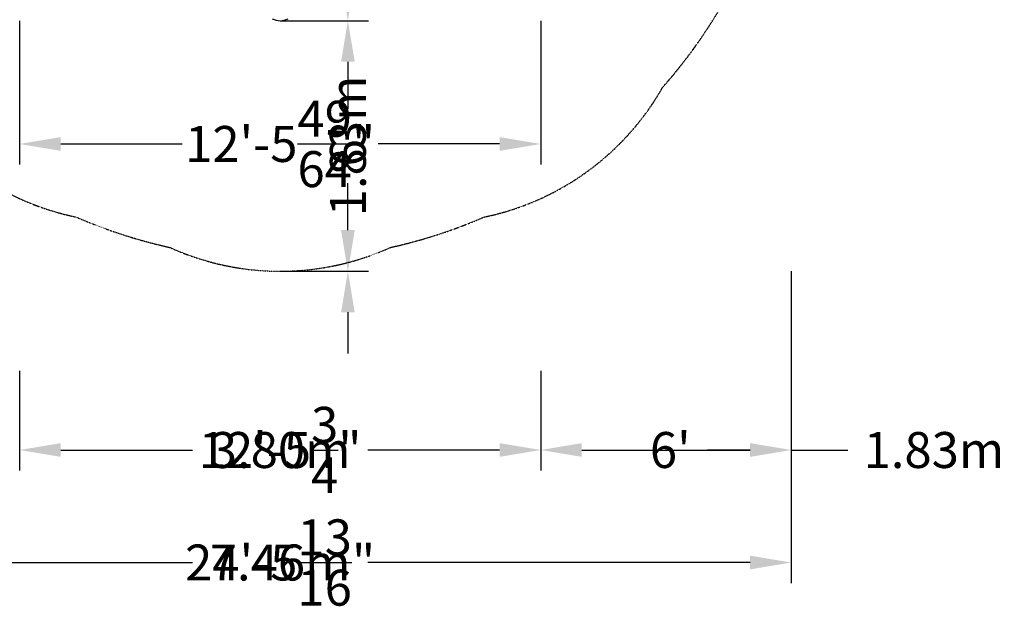
# Model space of a CAD drawing. Extents: x -6295 to 5287, y -6590 to 8268.
# Drawn here: x -1902 to 5287, y -6263 to -1981 of the extents above; entities that cross this region are included whole.
import ezdxf

# ---------------------------------------------------------------- set-up
doc = ezdxf.new("R2010")
doc.units = 0
doc.linetypes.add('STRICHPUNKT', pattern=[1, 0.5, -0.25, 0, -0.25])
for name, color, linetype in [('2D', 7, 'Continuous'), ('BEM-AMERICA', 7, 'Continuous'), ('BEM-SI-AMERICA', 7, 'Continuous'), ('BEM-SI-CANADA', 7, 'Continuous'), ('SICHER-AMERICA', 7, 'STRICHPUNKT')]:
    doc.layers.add(name, color=color, linetype=linetype)
doc.styles.get("Standard").update_dxf_attribs({"font": 'arial.ttf'})
doc.dimstyles.new("America 1-8''", dxfattribs={"dimscale": 75, "dimtxt": 3.5, "dimasz": 4, "dimexe": 2, "dimexo": 0, "dimgap": 1, "dimtad": 0, "dimdec": 6, "dimlfac": 0.03937, "dimzin": 0, "dimdsep": 46, "dimlunit": 4, "dimtxsty": 'Standard', "dimcen": 2, "dimadec": 0, "dimazin": 0, "dimtfac": 1, "dimtdec": 6, "dimtofl": 0, "dimtmove": 0, "dimatfit": 3, "dimfxl": 2, "dimtolj": 1, "dimtzin": 0, "dimarcsym": 0})
doc.dimstyles.new('America SI', dxfattribs={"dimscale": 75, "dimtxt": 3.5, "dimasz": 4, "dimexe": 2, "dimexo": 0, "dimgap": 2, "dimtad": 0, "dimdec": 4, "dimlfac": 0.03937, "dimzin": 0, "dimdsep": 46, "dimlunit": 4, "dimtxsty": 'Standard', "dimcen": 2, "dimadec": 0, "dimazin": 0, "dimtfac": 1, "dimtdec": 4, "dimtofl": 0, "dimtmove": 0, "dimatfit": 3, "dimfxl": 2, "dimtolj": 1, "dimtzin": 0, "dimarcsym": 0})
doc.dimstyles.new('Europa SI', dxfattribs={"dimscale": 75, "dimtxt": 3.5, "dimasz": 4, "dimexe": 2, "dimexo": 0, "dimgap": 2, "dimtad": 0, "dimlfac": 0.001, "dimzin": 0, "dimdsep": 46, "dimtxsty": 'Standard', "dimcen": 2, "dimadec": 0, "dimazin": 0, "dimtfac": 1, "dimtofl": 0, "dimtmove": 0, "dimatfit": 3, "dimfxl": 2, "dimtolj": 1, "dimtzin": 0, "dimarcsym": 0})

# ---------------------------------------------------------------- blocks, each defined once
blk = doc.blocks.new('*D22')
at = {"layer": 'BEM-SI-AMERICA', "color": 0, "lineweight": -2}
for p, q in [((-3731.1, -3816.9), (-3731.1, -6093.2)), ((3731.1, -3816.9), (3731.1, -6093.2)), ((-3431.1, -5943.2), (-787.5, -5943.2)), ((3431.1, -5943.2), (787.5, -5943.2))]:
    blk.add_line(p, q, dxfattribs=at)
at = {"layer": 'BEM-SI-AMERICA', "color": 0}
for points in [[(-3431.1, -5893.2), (-3431.1, -5993.2), (-3731.1, -5943.2)], [(3431.1, -5893.2), (3431.1, -5993.2), (3731.1, -5943.2)]]:
    blk.add_solid(points, dxfattribs=at)
at = {"layer": 'Defpoints', "color": 0}
for p in [(-3731.1, -3816.9), (3731.1, -3816.9), (3731.1, -5943.2)]:
    blk.add_point(p, dxfattribs=at)
at = {"layer": 'BEM-SI-AMERICA', "color": 0, "insert": (0, -5943.2), "char_height": 262.5, "attachment_point": 5}
blk.add_mtext('\\A1;24\'-5{\\H1.000000x;\\S13/16;}"', dxfattribs=at)
blk = doc.blocks.new('*D24')
at = {"layer": 'BEM-SI-CANADA', "color": 0, "lineweight": -2}
for p, q in [((-3731.1, -3816.9), (-3731.1, -6093.2)), ((3731.1, -3816.9), (3731.1, -6093.2)), ((-3431.1, -5943.2), (-639.1, -5943.2)), ((3431.1, -5943.2), (639.1, -5943.2))]:
    blk.add_line(p, q, dxfattribs=at)
at = {"layer": 'BEM-SI-CANADA', "color": 0}
for points in [[(-3431.1, -5893.2), (-3431.1, -5993.2), (-3731.1, -5943.2)], [(3431.1, -5893.2), (3431.1, -5993.2), (3731.1, -5943.2)]]:
    blk.add_solid(points, dxfattribs=at)
at = {"layer": 'Defpoints', "color": 0}
for p in [(-3731.1, -3816.9), (3731.1, -3816.9), (3731.1, -5943.2)]:
    blk.add_point(p, dxfattribs=at)
at = {"layer": 'BEM-SI-CANADA', "color": 0, "insert": (0, -5943.2), "char_height": 262.5, "attachment_point": 5}
blk.add_mtext('\\A1;7.46m', dxfattribs=at)
blk = doc.blocks.new('*D25')
at = {"layer": 'BEM-SI-AMERICA', "color": 0, "lineweight": -2}
for p, q in [((3731.1, -3816.9), (3731.1, -5271.9)), ((1902.1, -4621.9), (1902.1, -5271.9)), ((2202.1, -5121.9), (2576.9, -5121.9)), ((3431.1, -5121.9), (3119.9, -5121.9))]:
    blk.add_line(p, q, dxfattribs=at)
at = {"layer": 'BEM-SI-AMERICA', "color": 0}
for points in [[(2202.1, -5071.9), (2202.1, -5171.9), (1902.1, -5121.9)], [(3431.1, -5071.9), (3431.1, -5171.9), (3731.1, -5121.9)]]:
    blk.add_solid(points, dxfattribs=at)
at = {"layer": 'Defpoints', "color": 0}
for p in [(3731.1, -3816.9), (1902.1, -4621.9), (3731.1, -5121.9)]:
    blk.add_point(p, dxfattribs=at)
at = {"layer": 'BEM-SI-AMERICA', "color": 0, "insert": (2848.4, -5121.9), "char_height": 262.5, "attachment_point": 5}
blk.add_mtext("\\A1;6'", dxfattribs=at)
blk = doc.blocks.new('*D26')
at = {"layer": 'BEM-SI-CANADA', "color": 0, "lineweight": -2}
for p, q in [((3731.1, -3816.9), (3731.1, -5271.9)), ((1902.1, -4621.9), (1902.1, -5271.9)), ((2202.1, -5121.9), (3431.1, -5121.9)), ((3731.1, -5121.9), (4145.4, -5121.9))]:
    blk.add_line(p, q, dxfattribs=at)
at = {"layer": 'BEM-SI-CANADA', "color": 0}
for points in [[(2202.1, -5071.9), (2202.1, -5171.9), (1902.1, -5121.9)], [(3431.1, -5071.9), (3431.1, -5171.9), (3731.1, -5121.9)]]:
    blk.add_solid(points, dxfattribs=at)
at = {"layer": 'Defpoints', "color": 0}
for p in [(3731.1, -3816.9), (1902.1, -4621.9), (3731.1, -5121.9)]:
    blk.add_point(p, dxfattribs=at)
at = {"layer": 'BEM-SI-CANADA', "color": 0, "insert": (4773.2, -5121.9), "char_height": 262.5, "attachment_point": 5}
blk.add_mtext('\\A1;1.83m', dxfattribs=at)
blk = doc.blocks.new('*D33')
at = {"layer": 'BEM-SI-AMERICA', "color": 0, "lineweight": -2}
for p, q in [((-1902.1, -4544.4), (-1902.1, -5271.9)), ((1902.1, -4544.4), (1902.1, -5271.9)), ((-1602.1, -5121.9), (-688.1, -5121.9)), ((1602.1, -5121.9), (688.1, -5121.9))]:
    blk.add_line(p, q, dxfattribs=at)
at = {"layer": 'BEM-SI-AMERICA', "color": 0}
for points in [[(-1602.1, -5071.9), (-1602.1, -5171.9), (-1902.1, -5121.9)], [(1602.1, -5071.9), (1602.1, -5171.9), (1902.1, -5121.9)]]:
    blk.add_solid(points, dxfattribs=at)
at = {"layer": 'Defpoints', "color": 0}
for p in [(-1902.1, -4544.4), (1902.1, -4544.4), (-1902.1, -5121.9)]:
    blk.add_point(p, dxfattribs=at)
at = {"layer": 'BEM-SI-AMERICA', "color": 0, "insert": (0, -5121.9), "char_height": 262.5, "attachment_point": 5}
blk.add_mtext('\\A1;12\'-5{\\H1.000000x;\\S3/4;}"', dxfattribs=at)
blk = doc.blocks.new('*D34')
at = {"layer": 'BEM-SI-CANADA', "color": 0, "lineweight": -2}
for p, q in [((-1902.1, -4544.4), (-1902.1, -5271.9)), ((1902.1, -4621.9), (1902.1, -5271.9)), ((-1602.1, -5121.9), (-640.1, -5121.9)), ((1602.1, -5121.9), (640.1, -5121.9))]:
    blk.add_line(p, q, dxfattribs=at)
at = {"layer": 'BEM-SI-CANADA', "color": 0}
for points in [[(-1602.1, -5071.9), (-1602.1, -5171.9), (-1902.1, -5121.9)], [(1602.1, -5071.9), (1602.1, -5171.9), (1902.1, -5121.9)]]:
    blk.add_solid(points, dxfattribs=at)
at = {"layer": 'Defpoints', "color": 0}
for p in [(-1902.1, -4544.4), (1902.1, -4621.9), (-1902.1, -5121.9)]:
    blk.add_point(p, dxfattribs=at)
at = {"layer": 'BEM-SI-CANADA', "color": 0, "insert": (0, -5121.9), "char_height": 262.5, "attachment_point": 5}
blk.add_mtext('\\A1;3.80m', dxfattribs=at)
blk = doc.blocks.new('*D40')
at = {"layer": 'BEM-SI-AMERICA', "color": 0, "lineweight": -2}
for p, q in [((0, -1987.9), (644.6, -1987.9)), ((494.6, -2287.9), (494.6, -2630.9)), ((494.6, -3516.9), (494.6, -3173.9)), ((0, -3816.9), (644.6, -3816.9))]:
    blk.add_line(p, q, dxfattribs=at)
at = {"layer": 'BEM-SI-AMERICA', "color": 0}
for points in [[(444.6, -2287.9), (544.6, -2287.9), (494.6, -1987.9)], [(444.6, -3516.9), (544.6, -3516.9), (494.6, -3816.9)]]:
    blk.add_solid(points, dxfattribs=at)
at = {"layer": 'Defpoints', "color": 0}
for p in [(0, -1987.9), (494.6, -1987.9), (0, -3816.9)]:
    blk.add_point(p, dxfattribs=at)
at = {"layer": 'BEM-SI-AMERICA', "color": 0, "insert": (494.6, -2902.4), "char_height": 262.5, "attachment_point": 5, "rotation": 90}
blk.add_mtext("\\A1;6'", dxfattribs=at)
blk = doc.blocks.new('*D39')
at = {"layer": 'BEM-SI-CANADA', "color": 0, "lineweight": -2}
for p, q in [((494.6, -1687.9), (494.6, -1387.9)), ((0, -1987.9), (644.6, -1987.9)), ((0, -3816.9), (644.6, -3816.9)), ((494.6, -4116.9), (494.6, -4416.9))]:
    blk.add_line(p, q, dxfattribs=at)
at = {"layer": 'BEM-SI-CANADA', "color": 0}
for points in [[(444.6, -1687.9), (544.6, -1687.9), (494.6, -1987.9)], [(444.6, -4116.9), (544.6, -4116.9), (494.6, -3816.9)]]:
    blk.add_solid(points, dxfattribs=at)
at = {"layer": 'Defpoints', "color": 0}
for p in [(0, -1987.9), (494.6, -1987.9), (0, -3816.9)]:
    blk.add_point(p, dxfattribs=at)
at = {"layer": 'BEM-SI-CANADA', "color": 0, "insert": (494.6, -2902.4), "char_height": 262.5, "attachment_point": 5, "rotation": 90}
blk.add_mtext('\\A1;1.83m', dxfattribs=at)
blk = doc.blocks.new('*D66')
at = {"layer": 'BEM-AMERICA', "color": 0, "lineweight": -2}
for p, q in [((-1902.1, -1987.9), (-1902.1, -3037.9)), ((1902.1, -1987.9), (1902.1, -3037.9)), ((-1602.1, -2887.9), (-715.9, -2887.9)), ((1602.1, -2887.9), (715.9, -2887.9))]:
    blk.add_line(p, q, dxfattribs=at)
at = {"layer": 'BEM-AMERICA', "color": 0}
for points in [[(-1602.1, -2837.9), (-1602.1, -2937.9), (-1902.1, -2887.9)], [(1602.1, -2837.9), (1602.1, -2937.9), (1902.1, -2887.9)]]:
    blk.add_solid(points, dxfattribs=at)
at = {"layer": 'Defpoints', "color": 0}
for p in [(-1902.1, -1987.9), (1902.1, -1987.9), (1902.1, -2887.9)]:
    blk.add_point(p, dxfattribs=at)
at = {"layer": 'BEM-AMERICA', "color": 0, "insert": (0, -2887.9), "char_height": 262.5, "attachment_point": 5}
blk.add_mtext('\\A1;12\'-5{\\H1.000000x;\\S49/64;}"', dxfattribs=at)

msp = doc.modelspace()

# ---------------------------------------------------------------- linework, layer by layer
at = {"layer": '2D'}
msp.add_arc((-0.0000097, -1862.9252886), 125, 242.1539521067, 297.8460481023, dxfattribs=at)
at = {"layer": 'SICHER-AMERICA', "ltscale": 0.01, "elevation": -0.0000107}
msp.add_lwpolyline([(2098.9999888, 3183.4734919, -0.1291538196), (2793.2410896, 2473.6231744, -0.0482720908), (3215.7144237, 1892.1385093, -0.2158001773), (3713.7387325, 359.3772672, -0.0482720908), (3713.7387289, -359.3773041, -0.2158001773), (3215.7144049, -1892.1385413, -0.0482720908), (2793.241065, -2473.6232021, -0.2158001773), (1489.3964728, -3420.9217384, -0.0482720908), (805.820253, -3643.0291123, -0.2158001773), (-805.8202892, -3643.0291043, -0.0482720908), (-1489.3965068, -3420.9217236, -0.2158001773), (-2793.2410896, -2473.6231744, -0.0482720908), (-3215.7144237, -1892.1385093, -0.2158001773), (-3713.7387325, -359.3772672, -0.0482720908), (-3713.7387289, 359.3773041, -0.2158001773), (-3215.7144049, 1892.1385413, -0.0482720908), (-2793.241065, 2473.6232021, -0.1291538114), (-2099.0000112, 3183.4734804), (-2099.0000112, 6439.1729923, -0.4142135624), (-270.0000112, 8268.1729923), (269.9999888, 8268.1729923, -0.4142135624), (2098.9999888, 6439.1729923)], format="xyb", close=True, dxfattribs=at)

# ---------------------------------------------------------------- dimensions: what is measured, and where the dimension line sits
at = {"layer": 'BEM-AMERICA'}
dim = msp.add_linear_dim(base=(1902.0866236534, -2887.9252632312), p1=(-1902.0866236534, -1987.9252557901), p2=(1902.0866236534, -1987.9252557901), dimstyle="America 1-8''", dxfattribs=at)
dim.commit()
dim.dimension.update_dxf_attribs({"geometry": '*D66', "text_midpoint": (0, -2887.9252632312)})
at = {"layer": 'BEM-SI-AMERICA'}
dim = msp.add_aligned_dim(p1=(0, -3816.9252699), p2=(0.0000003, -1987.9252699), distance=-494.5930986, dimstyle='America SI', dxfattribs=at)
dim.commit()
dim.dimension.update_dxf_attribs({"geometry": '*D40', "text_midpoint": (494.5930989, -2902.4252699)})
dim = msp.add_linear_dim(base=(3731.0866237, -5943.2342585), p1=(-3731.0866237, -3816.9252742), p2=(3731.0866237, -3816.9252589), dimstyle='America SI', dxfattribs=at)
dim.commit()
dim.dimension.update_dxf_attribs({"geometry": '*D22', "text_midpoint": (0, -5943.2342585)})
dim = msp.add_linear_dim(base=(3731.0866237, -5121.9252699), p1=(1902.0866237, -4621.9252699), p2=(3731.0866237, -3816.9252589), angle=180, dimstyle='America SI', dxfattribs=at)
dim.commit()
dim.dimension.update_dxf_attribs({"geometry": '*D25', "text_midpoint": (2848.4179753, -5121.9252699), "dimtype": 160})
dim = msp.add_linear_dim(base=(-1902.0866237, -5121.9252699), p1=(1902.0866237, -4544.4252699), p2=(-1902.0866237, -4544.4252699), dimstyle='America SI', dxfattribs=at)
dim.commit()
dim.dimension.update_dxf_attribs({"geometry": '*D33', "text_midpoint": (0, -5121.9252699), "dimtype": 160})
at = {"layer": 'BEM-SI-CANADA'}
dim = msp.add_aligned_dim(p1=(0, -3816.9252699), p2=(0.0000003, -1987.9252699), distance=-494.5930986, dimstyle='Europa SI', override={"dimpost": 'm'}, dxfattribs=at)
dim.commit()
dim.dimension.update_dxf_attribs({"geometry": '*D39', "text_midpoint": (494.5930989, -2902.4252699)})
dim = msp.add_linear_dim(base=(3731.0866237, -5943.2342585), p1=(-3731.0866237, -3816.9252742), p2=(3731.0866237, -3816.9252589), dimstyle='Europa SI', override={"dimpost": 'm'}, dxfattribs=at)
dim.commit()
dim.dimension.update_dxf_attribs({"geometry": '*D24', "text_midpoint": (0, -5943.2342585)})
dim = msp.add_linear_dim(base=(3731.0866237, -5121.9252699), p1=(1902.0866237, -4621.9252699), p2=(3731.0866237, -3816.9252589), angle=180, dimstyle='Europa SI', override={"dimpost": 'm'}, dxfattribs=at)
dim.commit()
dim.dimension.update_dxf_attribs({"geometry": '*D26', "text_midpoint": (4773.2359495, -5121.9252699), "dimtype": 160})
dim = msp.add_linear_dim(base=(-1902.0866237, -5121.9252699), p1=(1902.0866237, -4621.9252699), p2=(-1902.0866237, -4544.4252699), dimstyle='Europa SI', override={"dimpost": 'm'}, dxfattribs=at)
dim.commit()
dim.dimension.update_dxf_attribs({"geometry": '*D34', "text_midpoint": (0, -5121.9252699), "dimtype": 160})

doc.saveas('drawing.dxf')
